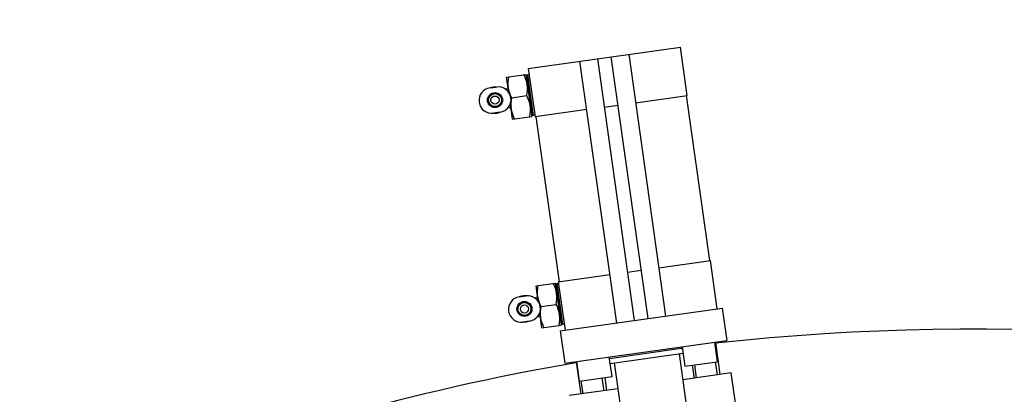
# Model space of a CAD drawing. Units: millimetres. Extents: x 0 to 420, y 0 to 297.
# Drawn here: x 180 to 192, y 228 to 233 of the extents above; entities that cross this region are included whole.
import ezdxf

# ---------------------------------------------------------------- set-up
doc = ezdxf.new("R2010")
doc.units = ezdxf.units.MM
doc.header["$LTSCALE"] = 23.1
doc.layers.get('0').update_dxf_attribs({"linetype": 'CONTINUOUS'})
doc.layers.add('NORM', color=7, linetype='CONTINUOUS')
doc.layers.add('ZEICHNUNGSBEMASSUNGEN', color=7, linetype='CONTINUOUS')
doc.styles.get("Standard").update_dxf_attribs({"font": 'txt', "width": 0.7})
doc.dimstyles.new('DIMSTYLE_1', dxfattribs={"dimtxt": 3.5, "dimasz": 3.5, "dimexe": 1.5, "dimexo": 1.5, "dimgap": 0.875, "dimtad": 1, "dimlfac": 25, "dimdsep": 46, "dimtxsty": 'STANDARD', "dimblk": '_FILLED', "dimblk1": '_FILLED', "dimblk2": '_FILLED', "dimcen": 0.09, "dimclrt": 5, "dimadec": 0, "dimazin": 0, "dimtp": 2, "dimtm": 2, "dimtfac": 1, "dimtofl": 0, "dimtmove": 0, "dimatfit": 3, "dimldrblk": '_FILLED', "dimfxl": 1, "dimtolj": 1, "dimarcsym": 0})

# ---------------------------------------------------------------- blocks, each defined once
blk = doc.blocks.new('_FILLED')
at = {"color": 0, "linetype": 'BYBLOCK'}
blk.add_solid([(0, 0), (-1, 0.125), (-1, -0.125)], dxfattribs=at)
blk = doc.blocks.new('*D2')
at = {"layer": 'ZEICHNUNGSBEMASSUNGEN', "color": 2, "linetype": 'CONTINUOUS'}
for p, q in [((139.688, 192.854), (139.688, 266.924)), ((305.688, 237.241), (305.688, 266.924)), ((139.688, 265.424), (222.688, 265.424)), ((305.688, 265.424), (222.688, 265.424))]:
    blk.add_line(p, q, dxfattribs=at)
at = {"layer": 'ZEICHNUNGSBEMASSUNGEN', "color": 2, "linetype": 'CONTINUOUS', "xscale": 3.5, "yscale": 3.5, "zscale": 3.5, "rotation": 180}
blk.add_blockref('_FILLED', (139.688, 265.424), dxfattribs=at)
at = {"layer": 'ZEICHNUNGSBEMASSUNGEN', "color": 2, "linetype": 'CONTINUOUS', "xscale": 3.5, "yscale": 3.5, "zscale": 3.5}
blk.add_blockref('_FILLED', (305.688, 265.424), dxfattribs=at)
at = {"layer": 'ZEICHNUNGSBEMASSUNGEN', "color": 5, "linetype": 'CONTINUOUS', "insert": (222.688, 269.799), "char_height": 3.5, "width": 15, "attachment_point": 2, "line_spacing_factor": 0.9}
blk.add_mtext('4150', dxfattribs=at)

msp = doc.modelspace()

# ---------------------------------------------------------------- linework, layer by layer
at = {"color": 7, "linetype": 'CONTINUOUS'}
for p, q in [((185.82653, 232.02206), (187.68823, 232.28371)), ((187.05644, 232.19491), (187.50736, 228.98645)), ((187.77173, 231.68955), (187.68823, 232.28371)), ((186.90924, 228.90238), (186.45832, 232.11085)), ((186.67221, 232.14091), (187.12314, 228.93245)), ((187.29346, 228.95638), (186.84254, 232.16485)), ((185.56268, 231.91631), (185.79638, 231.94916)), ((185.79638, 231.94916), (185.86875, 231.43422)), ((185.79749, 231.94123), (185.81334, 231.94346)), ((185.81334, 231.94346), (185.88348, 231.44437)), ((185.81334, 231.94346), (185.81785, 231.94006)), ((185.81785, 231.94006), (185.82126, 231.94457)), ((185.88688, 231.44888), (185.81785, 231.94006)), ((185.82126, 231.94457), (185.8371, 231.9468)), ((185.8914, 231.44548), (185.82126, 231.94457)), ((185.82653, 232.02206), (185.91003, 231.4279)), ((185.58933, 231.72668), (185.56268, 231.91631)), ((185.35929, 231.7827), (185.43851, 231.79384)), ((185.54152, 231.77196), (185.58216, 231.77767)), ((185.63505, 231.40137), (185.60839, 231.59101)), ((185.62186, 231.66207), (185.80957, 231.68845)), ((187.13994, 231.60075), (187.77173, 231.68955)), ((188.04574, 229.66801), (187.76183, 231.68815)), ((185.48193, 231.48488), (185.40271, 231.47374)), ((185.61556, 231.54001), (185.57493, 231.5343)), ((186.54182, 231.51669), (185.91003, 231.4279)), ((186.75572, 231.54675), (186.92604, 231.57069)), ((185.63505, 231.40137), (185.86875, 231.43422)), ((185.88348, 231.44437), (185.86764, 231.44214)), ((185.88688, 231.44888), (185.88348, 231.44437)), ((185.8914, 231.44548), (185.88688, 231.44888)), ((185.90725, 231.44771), (185.8914, 231.44548)), ((185.91993, 231.42929), (186.20385, 229.40914)), ((187.42386, 229.58061), (188.05565, 229.6694)), ((188.13915, 229.07524), (188.05565, 229.6694)), ((187.03963, 229.52661), (187.20996, 229.55054)), ((186.19394, 229.40775), (186.82573, 229.49655)), ((186.19394, 229.40775), (186.27745, 228.81359)), ((185.9223, 229.35746), (186.156, 229.3903)), ((185.94895, 229.16783), (185.9223, 229.35746)), ((186.156, 229.3903), (186.22837, 228.87536)), ((186.15712, 229.38238), (186.17296, 229.38461)), ((186.17296, 229.38461), (186.2431, 228.88551)), ((186.17296, 229.38461), (186.17748, 229.3812)), ((186.17748, 229.3812), (186.18088, 229.38572)), ((186.24651, 228.89003), (186.17748, 229.3812)), ((186.18088, 229.38572), (186.19673, 229.38795)), ((186.25102, 228.88663), (186.18088, 229.38572)), ((185.71891, 229.22385), (185.79814, 229.23499)), ((185.90114, 229.21311), (185.94178, 229.21882)), ((185.98148, 229.10322), (186.16919, 229.1296)), ((186.21803, 228.80524), (188.19857, 229.08359)), ((188.19857, 229.08359), (188.25424, 228.68748)), ((185.84156, 228.92602), (185.76234, 228.91489)), ((185.97518, 228.98116), (185.93455, 228.97545)), ((185.99467, 228.84252), (185.96802, 229.03215)), ((185.99467, 228.84252), (186.22837, 228.87536)), ((186.21803, 228.80524), (186.2737, 228.40913)), ((186.2431, 228.88551), (186.22726, 228.88329)), ((186.24651, 228.89003), (186.2431, 228.88551)), ((186.25102, 228.88663), (186.24651, 228.89003)), ((186.26687, 228.88885), (186.25102, 228.88663)), ((186.2737, 228.40913), (188.25424, 228.68748)), ((187.69714, 228.58899), (186.82113, 228.46587)), ((187.69714, 228.58899), (187.69436, 228.6088)), ((187.70959, 228.61094), (187.74299, 228.37327)), ((188.1057, 228.6666), (188.1391, 228.42894)), ((186.85175, 228.24802), (186.81835, 228.48568)), ((186.82948, 228.40646), (187.72072, 228.53171)), ((187.67121, 228.52476), (187.78533, 227.71274)), ((186.45564, 228.19235), (186.42224, 228.43001)), ((186.87899, 228.41342), (186.99312, 227.6014)), ((187.74299, 228.37327), (188.1391, 228.42894)), ((186.45564, 228.19235), (186.85175, 228.24802)), ((188.3099, 228.29137), (187.71574, 228.20787)), ((188.42124, 227.49916), (188.3099, 228.29137)), ((186.92353, 228.09653), (186.32937, 228.01303))]:
    msp.add_line(p, q, dxfattribs=at)
for centre, radius in [((185.42061, 231.63379), 0.092), ((185.42061, 231.63379), 0.08), ((185.42061, 231.63379), 0.05), ((185.78024, 229.07494), 0.092), ((185.78024, 229.07494), 0.08), ((185.78024, 229.07494), 0.05)]:
    msp.add_circle(centre, radius, dxfattribs=at)
for centre, radius, start, end in [((185.381, 231.62822), 0.156, 98, 278), ((185.42061, 231.63379), 0.16, 85.819749, 110.180251), ((185.46022, 231.63936), 0.156, 278, 98), ((186.16879, 231.93399), 0.6108, 206.230153, 206.435243), ((186.22254, 231.55144), 0.61079, 169.564757, 169.769798), ((185.42061, 231.63379), 0.16, 265.819749, 290.180251), ((185.74062, 229.06937), 0.156, 98, 278), ((185.78024, 229.07494), 0.16, 85.819749, 110.180251), ((185.81985, 229.0805), 0.156, 278, 98), ((186.52842, 229.37514), 0.6108, 206.230153, 206.435243), ((186.58217, 228.99259), 0.61079, 169.564757, 169.769798), ((185.78024, 229.07494), 0.16, 265.819749, 290.180251), ((191.22762, 200.34547), 28.48, 13.547964, 96.269571), ((191.22762, 200.34547), 28.48, 99.730448, 111.79283)]:
    msp.add_arc(centre, radius, start, end, dxfattribs=at)
for points in [[(185.81447, 231.82042), (185.80834, 231.86401), (185.79298, 231.90651), (185.77338, 231.94592)], [(185.58567, 231.91954), (185.5777, 231.87625), (185.57464, 231.83117), (185.58077, 231.78758)], [(185.80957, 231.68845), (185.81754, 231.73175), (185.8206, 231.77683), (185.81447, 231.82042)], [(185.58077, 231.78758), (185.58679, 231.7447), (185.60175, 231.70287), (185.62089, 231.66403)], [(185.62146, 231.65992), (185.61377, 231.61731), (185.61093, 231.57298), (185.61695, 231.53011)], [(185.85066, 231.56295), (185.84453, 231.60654), (185.82916, 231.64904), (185.80957, 231.68845)], [(185.61695, 231.53011), (185.62308, 231.48652), (185.63844, 231.44402), (185.65804, 231.4046)], [(185.84575, 231.43098), (185.85372, 231.47428), (185.85678, 231.51936), (185.85066, 231.56295)], [(185.94529, 229.36069), (185.93732, 229.3174), (185.93426, 229.27231), (185.94039, 229.22872)], [(186.17409, 229.26157), (186.16797, 229.30516), (186.1526, 229.34765), (186.13301, 229.38707)], [(185.94039, 229.22872), (185.94642, 229.18585), (185.96137, 229.14402), (185.98051, 229.10518)], [(186.16919, 229.1296), (186.17716, 229.17289), (186.18022, 229.21798), (186.17409, 229.26157)], [(185.98109, 229.10107), (185.9734, 229.05846), (185.97055, 229.01413), (185.97658, 228.97125)], [(186.21028, 229.0041), (186.20415, 229.04769), (186.18879, 229.09018), (186.16919, 229.1296)], [(185.97658, 228.97125), (185.9827, 228.92766), (185.99807, 228.88517), (186.01766, 228.84575)], [(186.20538, 228.87213), (186.21335, 228.91542), (186.21641, 228.96051), (186.21028, 229.0041)], [(187.71293, 228.58689), (187.70763, 228.58715), (187.70231, 228.58776), (187.69714, 228.58899)]]:
    msp.add_open_spline(points, degree=3, dxfattribs=at)
at = {"layer": 'NORM', "color": 7, "linetype": 'CONTINUOUS'}
for p, q in [((188.1156, 228.668), (188.17127, 228.27189)), ((186.41234, 228.42862), (186.46801, 228.03251)), ((187.83211, 228.3858), (187.85438, 228.22735)), ((186.76262, 228.23549), (186.78489, 228.07705))]:
    msp.add_line(p, q, dxfattribs=at)
at = {"layer": 'NORM', "color": 2, "linetype": 'CONTINUOUS'}
for p, q in [((187.88476, 228.23162), (187.8625, 228.39007)), ((188.14089, 228.26762), (188.11862, 228.42606)), ((186.75451, 228.07278), (186.73224, 228.23122)), ((186.49839, 228.03678), (186.47612, 228.19522))]:
    msp.add_line(p, q, dxfattribs=at)

# ---------------------------------------------------------------- dimensions: what is measured, and where the dimension line sits
at = {"layer": 'ZEICHNUNGSBEMASSUNGEN', "color": 2, "linetype": 'CONTINUOUS'}
dim = msp.add_linear_dim(base=(305.68779, 265.4238), p1=(139.68779, 191.35396), p2=(305.68779, 235.74057), dimstyle='DIMSTYLE_1', dxfattribs=at)
dim.commit()
dim.dimension.update_dxf_attribs({"geometry": '*D2', "text_midpoint": (222.18779, 265.4238), "dimtype": 160})

doc.saveas('drawing.dxf')
